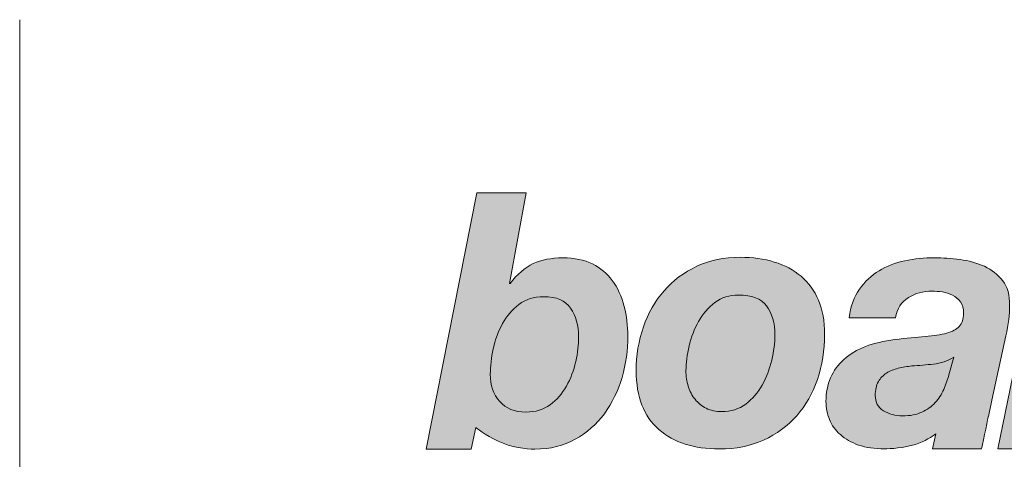
# Model space of a CAD drawing. Units: millimetres. Extents: x 242 to 4697, y 251 to 4451.
# Drawn here: x 1835 to 1852, y 1890 to 1898 of the extents above; entities that cross this region are included whole.
import ezdxf
from ezdxf.enums import TextEntityAlignment as Align

# ---------------------------------------------------------------- set-up
doc = ezdxf.new("R2010")
doc.units = ezdxf.units.MM
doc.layers.add('DLS_Lejand', color=7, linetype='Continuous', lineweight=0)
doc.layers.add('DLS_Txt', color=254, linetype='Continuous', lineweight=0)
doc.layers.add('Layer 1', color=7, linetype='Continuous')
doc.styles.get("Standard").update_dxf_attribs({"font": 'arial.ttf'})

# ---------------------------------------------------------------- blocks, each defined once
blk = doc.blocks.new('Küçük_yatay')
at = {"true_color": 0x636466}
h = blk.add_hatch(color=251, dxfattribs=at)
h.dxf.hatch_style = 1
edge = h.paths.add_edge_path(flags=16)
edge.add_spline(control_points=[(30.158, 4.5668), (30.158, 4.5033), (30.1499, 4.4352), (30.1341, 4.3629), (30.1175, 4.2905), (30.0917, 4.222), (30.0567, 4.1603), (30.0216, 4.0976), (29.9768, 4.0463), (29.9224, 4.0066), (29.8681, 3.966), (29.8018, 3.946), (29.7234, 3.946), (29.6302, 3.946), (29.5581, 3.975), (29.5066, 4.0335), (29.4545, 4.0921), (29.4292, 4.1672), (29.4292, 4.2588), (29.4292, 4.3241), (29.4373, 4.3939), (29.4532, 4.469), (29.4699, 4.5436), (29.4952, 4.6123), (29.5305, 4.6765), (29.5655, 4.7389), (29.6109, 4.7921), (29.6659, 4.8335), (29.7214, 4.8762), (29.7887, 4.8977), (29.8688, 4.8977), (29.9739, 4.8977), (30.0483, 4.8659), (30.0917, 4.8025), (30.1358, 4.7389), (30.158, 4.6614), (30.158, 4.5668)], knot_values=[0, 0, 0, 0, 1, 1, 1, 2, 2, 2, 3, 3, 3, 4, 4, 4, 5, 5, 5, 6, 6, 6, 7, 7, 7, 8, 8, 8, 9, 9, 9, 10, 10, 10, 11, 11, 11, 12, 12, 12, 12], degree=3, periodic=0)
edge = h.paths.add_edge_path()
edge.add_spline(control_points=[(30.5158, 4.232), (30.5478, 4.3441), (30.5637, 4.4578), (30.5637, 4.5732), (30.5637, 4.6591), (30.5535, 4.7403), (30.5334, 4.8169), (30.5137, 4.8941), (30.4791, 4.9739), (30.4357, 5.031), (30.393, 5.0886), (30.3387, 5.1344), (30.2717, 5.1676), (30.205, 5.2014), (30.1234, 5.2179), (30.0287, 5.2179), (29.9312, 5.2179), (29.8497, 5.2021), (29.7837, 5.1704), (29.7184, 5.1387), (29.6504, 5.085), (29.5942, 5.0064), (29.5942, 5.0064), (29.5887, 5.0064), (29.5887, 5.0064), (29.5887, 5.0064), (29.7248, 5.7545), (29.7248, 5.7545), (29.7248, 5.7545), (29.3181, 5.7538), (29.3181, 5.7538), (29.3181, 5.7538), (29.0828, 4.558), (29.0828, 4.558), (29.0828, 4.558), (28.8997, 3.6401), (28.8997, 3.6401), (28.8997, 3.6401), (29.2713, 3.6408), (29.2713, 3.6408), (29.2713, 3.6408), (29.3097, 3.8192), (29.3097, 3.8192), (29.3097, 3.8192), (29.3861, 3.7538), (29.4935, 3.7055), (29.6028, 3.6559), (29.722, 3.6408), (29.7978, 3.6408), (29.9238, 3.6415), (30.0345, 3.6676), (30.1298, 3.7217), (30.225, 3.7758), (30.3055, 3.8461), (30.3701, 3.9329), (30.4343, 4.0204), (30.4832, 4.1203), (30.5158, 4.232)], knot_values=[0, 0, 0, 0, 1, 1, 1, 2, 2, 2, 3, 3, 3, 4, 4, 4, 5, 5, 5, 6, 6, 6, 7, 7, 7, 8, 8, 8, 9, 9, 9, 10, 10, 10, 11, 11, 11, 12, 12, 12, 13, 13, 13, 14, 14, 14, 15, 15, 15, 16, 16, 16, 17, 17, 17, 18, 18, 18, 19, 19, 19, 19], degree=3, periodic=0)
h = blk.add_hatch(color=251, dxfattribs=at)
h.dxf.hatch_style = 1
edge = h.paths.add_edge_path(flags=16)
edge.add_spline(control_points=[(33.2526, 4.3992), (33.2526, 4.3992), (33.2121, 4.2538), (33.2121, 4.2538), (33.2004, 4.214), (33.1863, 4.1734), (33.169, 4.1327), (33.1518, 4.0921), (33.1284, 4.0556), (33.0984, 4.0239), (33.0684, 3.9922), (33.0321, 3.966), (32.989, 3.946), (32.9456, 3.9253), (32.8927, 3.915), (32.8293, 3.915), (32.7692, 3.915), (32.717, 3.9295), (32.6723, 3.957), (32.6271, 3.9853), (32.6049, 4.0266), (32.6046, 4.0831), (32.6046, 4.1293), (32.613, 4.1672), (32.6304, 4.1975), (32.6476, 4.2271), (32.6702, 4.2511), (32.6977, 4.2683), (32.726, 4.2864), (32.7577, 4.2986), (32.7944, 4.3071), (32.8307, 4.3167), (32.8685, 4.3231), (32.9065, 4.3262), (32.9665, 4.3305), (33.0257, 4.336), (33.085, 4.342), (33.1451, 4.3491), (33.2004, 4.3682), (33.2526, 4.3992)], knot_values=[0, 0, 0, 0, 1, 1, 1, 2, 2, 2, 3, 3, 3, 4, 4, 4, 5, 5, 5, 6, 6, 6, 7, 7, 7, 8, 8, 8, 9, 9, 9, 10, 10, 10, 11, 11, 11, 12, 12, 12, 13, 13, 13, 13], degree=3, periodic=0)
edge = h.paths.add_edge_path()
edge.add_spline(control_points=[(33.6813, 4.5739), (33.7023, 4.6695), (33.7134, 4.7541), (33.713, 4.825), (33.7147, 4.91), (33.6961, 4.9782), (33.6569, 5.0293), (33.6172, 5.0801), (33.5666, 5.1199), (33.5053, 5.1482), (33.4438, 5.1761), (33.3764, 5.1943), (33.3037, 5.2043), (33.2304, 5.2138), (33.1609, 5.2186), (33.0932, 5.2186), (33.0088, 5.2186), (32.9274, 5.2102), (32.8486, 5.1943), (32.7697, 5.1771), (32.6991, 5.1496), (32.6356, 5.1111), (32.5725, 5.0727), (32.5181, 5.0223), (32.4743, 4.9594), (32.4302, 4.8963), (32.4013, 4.8176), (32.3884, 4.7231), (32.3884, 4.7231), (32.7715, 4.7231), (32.7715, 4.7231), (32.7846, 4.7982), (32.82, 4.854), (32.8776, 4.89), (32.9351, 4.926), (33.0004, 4.9435), (33.0734, 4.9435), (33.1001, 4.9435), (33.1284, 4.9411), (33.1587, 4.9368), (33.1883, 4.9311), (33.2159, 4.9224), (33.2421, 4.9093), (33.2677, 4.8957), (33.2896, 4.8776), (33.307, 4.854), (33.3242, 4.8307), (33.3327, 4.7995), (33.333, 4.7611), (33.333, 4.7129), (33.3215, 4.6765), (33.2981, 4.6528), (33.2751, 4.6281), (33.24, 4.6102), (33.1933, 4.5971), (33.1465, 4.5847), (33.0872, 4.5756), (33.0162, 4.5696), (32.9449, 4.5639), (32.8617, 4.5551), (32.7654, 4.5436), (32.5847, 4.522), (32.4454, 4.4683), (32.3467, 4.3808), (32.2475, 4.2941), (32.1982, 4.1779), (32.1982, 4.0335), (32.1982, 3.9812), (32.208, 3.9315), (32.2271, 3.8837), (32.2464, 3.8371), (32.2761, 3.7955), (32.3167, 3.76), (32.3569, 3.7241), (32.4073, 3.6952), (32.4676, 3.6745), (32.5288, 3.6532), (32.5989, 3.6428), (32.6797, 3.6428), (32.7277, 3.6428), (32.8405, 3.6511), (32.9361, 3.6794), (33.0135, 3.7028), (33.0769, 3.7462), (33.1044, 3.7676), (33.1044, 3.7676), (33.0779, 3.6428), (33.0779, 3.6428), (33.0779, 3.6428), (33.1256, 3.6428), (33.1256, 3.6428), (33.1256, 3.6428), (33.1559, 3.6428), (33.1559, 3.6428), (33.1559, 3.6428), (33.4812, 3.6435), (33.4812, 3.6435), (33.4812, 3.6435), (33.5287, 3.8675), (33.5363, 3.904), (33.537, 3.9074), (33.5377, 3.9102), (33.5377, 3.9102), (33.5377, 3.9102), (33.5652, 4.0432), (33.5652, 4.0432), (33.5652, 4.0432), (33.6813, 4.5739), (33.6813, 4.5739)], knot_values=[0, 0, 0, 0, 1, 1, 1, 2, 2, 2, 3, 3, 3, 4, 4, 4, 5, 5, 5, 6, 6, 6, 7, 7, 7, 8, 8, 8, 9, 9, 9, 10, 10, 10, 11, 11, 11, 12, 12, 12, 13, 13, 13, 14, 14, 14, 15, 15, 15, 16, 16, 16, 17, 17, 17, 18, 18, 18, 19, 19, 19, 20, 20, 20, 21, 21, 21, 22, 22, 22, 23, 23, 23, 24, 24, 24, 25, 25, 25, 26, 26, 26, 27, 27, 27, 28, 28, 28, 29, 29, 29, 30, 30, 30, 31, 31, 31, 32, 32, 32, 33, 33, 33, 34, 34, 34, 35, 35, 35, 36, 36, 36, 36], degree=3, periodic=0)
edge = h.paths.add_edge_path(flags=16)
edge.add_spline(control_points=[(35.8893, 4.579), (35.8893, 4.5157), (35.8803, 4.4468), (35.8624, 4.373), (35.8438, 4.2993), (35.8162, 4.2313), (35.7794, 4.1679), (35.7422, 4.1041), (35.696, 4.0521), (35.6405, 4.0115), (35.5854, 3.9701), (35.52, 3.9495), (35.4435, 3.9495), (35.3956, 3.9495), (35.3543, 3.9581), (35.3174, 3.9763), (35.2812, 3.9949), (35.2516, 4.019), (35.2278, 4.048), (35.2037, 4.0783), (35.1854, 4.1128), (35.173, 4.1534), (35.161, 4.193), (35.1544, 4.2356), (35.1544, 4.2797), (35.1544, 4.345), (35.1634, 4.4137), (35.1803, 4.4867), (35.1975, 4.5598), (35.2237, 4.6268), (35.2602, 4.6881), (35.296, 4.7496), (35.3422, 4.8004), (35.3987, 4.8402), (35.4545, 4.8803), (35.521, 4.9008), (35.5975, 4.9008), (35.6964, 4.9008), (35.7701, 4.8712), (35.8176, 4.8133), (35.8652, 4.7547), (35.8889, 4.6772), (35.8893, 4.579)], knot_values=[0, 0, 0, 0, 1, 1, 1, 2, 2, 2, 3, 3, 3, 4, 4, 4, 5, 5, 5, 6, 6, 6, 7, 7, 7, 8, 8, 8, 9, 9, 9, 10, 10, 10, 11, 11, 11, 12, 12, 12, 13, 13, 13, 14, 14, 14, 14], degree=3, periodic=0)
edge = h.paths.add_edge_path()
edge.add_spline(control_points=[(36.5425, 5.7595), (36.5425, 5.7595), (36.1363, 5.7588), (36.1363, 5.7588), (36.1363, 5.7588), (35.9816, 4.9919), (35.9816, 4.9919), (35.9816, 4.9919), (35.9761, 4.9919), (35.9761, 4.9919), (35.9437, 5.0741), (35.8879, 5.1344), (35.809, 5.1725), (35.7294, 5.2109), (35.6478, 5.2303), (35.5613, 5.2303), (35.4242, 5.2303), (35.305, 5.2014), (35.2041, 5.1449), (35.1035, 5.0886), (35.0122, 4.9926), (34.9453, 4.9008), (34.8785, 4.8088), (34.8296, 4.7039), (34.7972, 4.5877), (34.7651, 4.4705), (34.7483, 4.3505), (34.7486, 4.2278), (34.749, 4.0473), (34.7979, 3.9054), (34.8961, 3.8006), (34.9942, 3.6959), (35.1331, 3.6442), (35.3119, 3.6442), (35.4156, 3.6442), (35.4759, 3.6511), (35.5689, 3.6828), (35.6385, 3.7131), (35.7032, 3.7614), (35.7384, 3.7999), (35.7384, 3.7999), (35.7442, 3.7944), (35.7442, 3.7944), (35.7442, 3.7944), (35.7122, 3.6442), (35.7122, 3.6442), (35.7122, 3.6442), (36.1043, 3.6449), (36.1043, 3.6449), (36.1043, 3.6449), (36.2283, 4.245), (36.2283, 4.245), (36.2059, 4.3339), (36.1938, 4.4295), (36.1938, 4.5308), (36.1938, 4.6659), (36.2152, 4.7907), (36.2593, 4.9065), (36.2986, 5.0112), (36.3533, 5.103), (36.4226, 5.1819), (36.4226, 5.1819), (36.5425, 5.7595), (36.5425, 5.7595)], knot_values=[0, 0, 0, 0, 1, 1, 1, 2, 2, 2, 3, 3, 3, 4, 4, 4, 5, 5, 5, 6, 6, 6, 7, 7, 7, 8, 8, 8, 9, 9, 9, 10, 10, 10, 11, 11, 11, 12, 12, 12, 13, 13, 13, 14, 14, 14, 15, 15, 15, 16, 16, 16, 17, 17, 17, 18, 18, 18, 19, 19, 19, 20, 20, 20, 21, 21, 21, 21], degree=3, periodic=0)
h = blk.add_hatch(color=251, dxfattribs=at)
h.dxf.hatch_style = 1
edge = h.paths.add_edge_path(flags=16)
edge.add_spline(control_points=[(31.7765, 4.5806), (31.7765, 4.5163), (31.7681, 4.4476), (31.7512, 4.3746), (31.7336, 4.3009), (31.7071, 4.232), (31.6718, 4.1693), (31.6358, 4.1066), (31.5907, 4.0542), (31.5361, 4.0128), (31.4809, 3.9708), (31.415, 3.9501), (31.3381, 3.9501), (31.2897, 3.9501), (31.2474, 3.9591), (31.2107, 3.9777), (31.1743, 3.9956), (31.1433, 4.0204), (31.1187, 4.0514), (31.0928, 4.0824), (31.0746, 4.1183), (31.0622, 4.1589), (31.0494, 4.1996), (31.0432, 4.2423), (31.0432, 4.2871), (31.0432, 4.3505), (31.0517, 4.4187), (31.0689, 4.4917), (31.0861, 4.5639), (31.1123, 4.6318), (31.1469, 4.6934), (31.181, 4.7554), (31.2258, 4.8075), (31.2813, 4.8493), (31.3356, 4.8907), (31.4008, 4.9115), (31.4761, 4.9115), (31.5857, 4.9115), (31.6634, 4.8819), (31.7088, 4.8218), (31.7536, 4.7618), (31.7765, 4.681), (31.7765, 4.5806)], knot_values=[0, 0, 0, 0, 1, 1, 1, 2, 2, 2, 3, 3, 3, 4, 4, 4, 5, 5, 5, 6, 6, 6, 7, 7, 7, 8, 8, 8, 9, 9, 9, 10, 10, 10, 11, 11, 11, 12, 12, 12, 13, 13, 13, 14, 14, 14, 14], degree=3, periodic=0)
edge = h.paths.add_edge_path()
edge.add_spline(control_points=[(32.1279, 4.2161), (32.1672, 4.3319), (32.1872, 4.4547), (32.1868, 4.587), (32.1868, 4.6955), (32.17, 4.7894), (32.136, 4.8684), (32.1026, 4.9478), (32.0549, 5.0142), (31.9929, 5.0657), (31.9314, 5.1182), (31.8577, 5.1573), (31.772, 5.1835), (31.6863, 5.2095), (31.5924, 5.2226), (31.4904, 5.2226), (31.3571, 5.2219), (31.2379, 5.1973), (31.1321, 5.1482), (31.0262, 5.0987), (30.9363, 5.031), (30.8622, 4.9456), (30.7878, 4.861), (30.7313, 4.7618), (30.6922, 4.648), (30.6522, 4.535), (30.6329, 4.4137), (30.6329, 4.2864), (30.6329, 4.0714), (30.6949, 3.9109), (30.8195, 3.8027), (30.944, 3.6952), (31.1099, 3.6422), (31.318, 3.6422), (31.4549, 3.6422), (31.5769, 3.6663), (31.6835, 3.7152), (31.7903, 3.7634), (31.8814, 3.8303), (31.9565, 3.9157), (32.0316, 4.0004), (32.0885, 4.101), (32.1279, 4.2161)], knot_values=[0, 0, 0, 0, 1, 1, 1, 2, 2, 2, 3, 3, 3, 4, 4, 4, 5, 5, 5, 6, 6, 6, 7, 7, 7, 8, 8, 8, 9, 9, 9, 10, 10, 10, 11, 11, 11, 12, 12, 12, 13, 13, 13, 14, 14, 14, 14], degree=3, periodic=0)
h = blk.add_hatch(color=251, dxfattribs=at)
h.dxf.hatch_style = 1
edge = h.paths.add_edge_path()
edge.add_spline(control_points=[(34.8413, 4.8169), (34.8413, 4.8169), (34.9167, 5.2209), (34.9167, 5.2209), (34.8737, 5.2269), (34.8309, 5.2303), (34.7875, 5.2297), (34.6763, 5.2297), (34.5733, 5.2028), (34.4782, 5.1482), (34.3838, 5.0946), (34.2756, 4.954), (34.2756, 4.954), (34.2756, 4.954), (34.3359, 5.2209), (34.3359, 5.2209), (34.3359, 5.2209), (33.94, 5.2209), (33.94, 5.2209), (33.94, 5.2209), (33.6162, 3.6428), (33.6162, 3.6428), (33.6162, 3.6428), (34.0296, 3.6435), (34.0296, 3.6435), (34.0296, 3.6435), (34.1774, 4.3565), (34.1774, 4.3565), (34.1909, 4.4221), (34.2088, 4.4843), (34.2315, 4.5443), (34.2536, 4.6039), (34.2839, 4.6578), (34.3218, 4.7055), (34.36, 4.752), (34.41, 4.7851), (34.4658, 4.8126), (34.5216, 4.8402), (34.585, 4.8436), (34.6652, 4.8436), (34.6945, 4.8436), (34.7238, 4.8402), (34.7531, 4.8348), (34.7827, 4.8292), (34.8117, 4.8233), (34.8413, 4.8169)], knot_values=[0, 0, 0, 0, 1, 1, 1, 2, 2, 2, 3, 3, 3, 4, 4, 4, 5, 5, 5, 6, 6, 6, 7, 7, 7, 8, 8, 8, 9, 9, 9, 10, 10, 10, 11, 11, 11, 12, 12, 12, 13, 13, 13, 14, 14, 14, 15, 15, 15, 15], degree=3, periodic=0)
at = {"layer": 'Layer 1'}
h = blk.add_hatch(color=251, dxfattribs=at)
h.dxf.hatch_style = 2
edge = h.paths.add_edge_path()
edge.add_spline(control_points=[(30.5158, 4.232), (30.5478, 4.3441), (30.5637, 4.4578), (30.5637, 4.5732), (30.5637, 4.6591), (30.5535, 4.7403), (30.5334, 4.8169), (30.5137, 4.8941), (30.4791, 4.9739), (30.4357, 5.031), (30.393, 5.0886), (30.3387, 5.1344), (30.2717, 5.1676), (30.205, 5.2014), (30.1234, 5.2179), (30.0287, 5.2179), (29.9312, 5.2179), (29.8497, 5.2021), (29.7837, 5.1704), (29.7184, 5.1387), (29.6504, 5.085), (29.5942, 5.0064), (29.5942, 5.0064), (29.5887, 5.0064), (29.5887, 5.0064), (29.5887, 5.0064), (29.7248, 5.7545), (29.7248, 5.7545), (29.7248, 5.7545), (29.3181, 5.7538), (29.3181, 5.7538), (29.3181, 5.7538), (29.0828, 4.558), (29.0828, 4.558), (29.0828, 4.558), (28.8997, 3.6401), (28.8997, 3.6401), (28.8997, 3.6401), (29.2713, 3.6408), (29.2713, 3.6408), (29.2713, 3.6408), (29.3097, 3.8192), (29.3097, 3.8192), (29.3097, 3.8192), (29.3861, 3.7538), (29.4935, 3.7055), (29.6028, 3.6559), (29.722, 3.6408), (29.7978, 3.6408), (29.9238, 3.6415), (30.0345, 3.6676), (30.1298, 3.7217), (30.225, 3.7758), (30.3055, 3.8461), (30.3701, 3.9329), (30.4343, 4.0204), (30.4832, 4.1203), (30.5158, 4.232)], knot_values=[0, 0, 0, 0, 0.352778, 0.352778, 0.352778, 0.705556, 0.705556, 0.705556, 1.058333, 1.058333, 1.058333, 1.411111, 1.411111, 1.411111, 1.763889, 1.763889, 1.763889, 2.116667, 2.116667, 2.116667, 2.469444, 2.469444, 2.469444, 2.822222, 2.822222, 2.822222, 3.175, 3.175, 3.175, 3.527778, 3.527778, 3.527778, 3.880556, 3.880556, 3.880556, 4.233333, 4.233333, 4.233333, 4.586111, 4.586111, 4.586111, 4.938889, 4.938889, 4.938889, 5.291667, 5.291667, 5.291667, 5.644444, 5.644444, 5.644444, 5.997222, 5.997222, 5.997222, 6.35, 6.35, 6.35, 6.702778, 6.702778, 6.702778, 6.702778], degree=3, periodic=0)
edge.add_line((30.5158, 4.232), (30.5158, 4.232))
h = blk.add_hatch(color=251, dxfattribs=at)
h.dxf.hatch_style = 2
edge = h.paths.add_edge_path()
edge.add_spline(control_points=[(32.1279, 4.2161), (32.1672, 4.3319), (32.1872, 4.4547), (32.1868, 4.587), (32.1868, 4.6955), (32.17, 4.7894), (32.136, 4.8684), (32.1026, 4.9478), (32.0549, 5.0142), (31.9929, 5.0657), (31.9314, 5.1182), (31.8577, 5.1573), (31.772, 5.1835), (31.6863, 5.2095), (31.5924, 5.2226), (31.4904, 5.2226), (31.3571, 5.2219), (31.2379, 5.1973), (31.1321, 5.1482), (31.0262, 5.0987), (30.9363, 5.031), (30.8622, 4.9456), (30.7878, 4.861), (30.7313, 4.7618), (30.6922, 4.648), (30.6522, 4.535), (30.6329, 4.4137), (30.6329, 4.2864), (30.6329, 4.0714), (30.6949, 3.9109), (30.8195, 3.8027), (30.944, 3.6952), (31.1099, 3.6422), (31.318, 3.6422), (31.4549, 3.6422), (31.5769, 3.6663), (31.6835, 3.7152), (31.7903, 3.7634), (31.8814, 3.8303), (31.9565, 3.9157), (32.0316, 4.0004), (32.0885, 4.101), (32.1279, 4.2161)], knot_values=[0, 0, 0, 0, 0.352778, 0.352778, 0.352778, 0.705556, 0.705556, 0.705556, 1.058333, 1.058333, 1.058333, 1.411111, 1.411111, 1.411111, 1.763889, 1.763889, 1.763889, 2.116667, 2.116667, 2.116667, 2.469444, 2.469444, 2.469444, 2.822222, 2.822222, 2.822222, 3.175, 3.175, 3.175, 3.527778, 3.527778, 3.527778, 3.880556, 3.880556, 3.880556, 4.233333, 4.233333, 4.233333, 4.586111, 4.586111, 4.586111, 4.938889, 4.938889, 4.938889, 4.938889], degree=3, periodic=0)
edge.add_line((32.1279, 4.2161), (32.1279, 4.2161))
h = blk.add_hatch(color=251, dxfattribs=at)
h.dxf.hatch_style = 2
edge = h.paths.add_edge_path()
edge.add_spline(control_points=[(34.8413, 4.8169), (34.8413, 4.8169), (34.9167, 5.2209), (34.9167, 5.2209), (34.8737, 5.2269), (34.8309, 5.2303), (34.7875, 5.2297), (34.6763, 5.2297), (34.5733, 5.2028), (34.4782, 5.1482), (34.3838, 5.0946), (34.2756, 4.954), (34.2756, 4.954), (34.2756, 4.954), (34.3359, 5.2209), (34.3359, 5.2209), (34.3359, 5.2209), (33.94, 5.2209), (33.94, 5.2209), (33.94, 5.2209), (33.6162, 3.6428), (33.6162, 3.6428), (33.6162, 3.6428), (34.0296, 3.6435), (34.0296, 3.6435), (34.0296, 3.6435), (34.1774, 4.3565), (34.1774, 4.3565), (34.1909, 4.4221), (34.2088, 4.4843), (34.2315, 4.5443), (34.2536, 4.6039), (34.2839, 4.6578), (34.3218, 4.7055), (34.36, 4.752), (34.41, 4.7851), (34.4658, 4.8126), (34.5216, 4.8402), (34.585, 4.8436), (34.6652, 4.8436), (34.6945, 4.8436), (34.7238, 4.8402), (34.7531, 4.8348), (34.7827, 4.8292), (34.8117, 4.8233), (34.8413, 4.8169)], knot_values=[0, 0, 0, 0, 0.352778, 0.352778, 0.352778, 0.705556, 0.705556, 0.705556, 1.058333, 1.058333, 1.058333, 1.411111, 1.411111, 1.411111, 1.763889, 1.763889, 1.763889, 2.116667, 2.116667, 2.116667, 2.469444, 2.469444, 2.469444, 2.822222, 2.822222, 2.822222, 3.175, 3.175, 3.175, 3.527778, 3.527778, 3.527778, 3.880556, 3.880556, 3.880556, 4.233333, 4.233333, 4.233333, 4.586111, 4.586111, 4.586111, 4.938889, 4.938889, 4.938889, 5.291667, 5.291667, 5.291667, 5.291667], degree=3, periodic=0)
edge.add_line((34.8413, 4.8169), (34.8413, 4.8169))
h = blk.add_hatch(color=251, dxfattribs=at)
h.dxf.hatch_style = 2
edge = h.paths.add_edge_path()
edge.add_spline(control_points=[(30.158, 4.5668), (30.158, 4.5033), (30.1499, 4.4352), (30.1341, 4.3629), (30.1175, 4.2905), (30.0917, 4.222), (30.0567, 4.1603), (30.0216, 4.0976), (29.9768, 4.0463), (29.9224, 4.0066), (29.8681, 3.966), (29.8018, 3.946), (29.7234, 3.946), (29.6302, 3.946), (29.5581, 3.975), (29.5066, 4.0335), (29.4545, 4.0921), (29.4292, 4.1672), (29.4292, 4.2588), (29.4292, 4.3241), (29.4373, 4.3939), (29.4532, 4.469), (29.4699, 4.5436), (29.4952, 4.6123), (29.5305, 4.6765), (29.5655, 4.7389), (29.6109, 4.7921), (29.6659, 4.8335), (29.7214, 4.8762), (29.7887, 4.8977), (29.8688, 4.8977), (29.9739, 4.8977), (30.0483, 4.8659), (30.0917, 4.8025), (30.1358, 4.7389), (30.158, 4.6614), (30.158, 4.5668)], knot_values=[0, 0, 0, 0, 0.352778, 0.352778, 0.352778, 0.705556, 0.705556, 0.705556, 1.058333, 1.058333, 1.058333, 1.411111, 1.411111, 1.411111, 1.763889, 1.763889, 1.763889, 2.116667, 2.116667, 2.116667, 2.469444, 2.469444, 2.469444, 2.822222, 2.822222, 2.822222, 3.175, 3.175, 3.175, 3.527778, 3.527778, 3.527778, 3.880556, 3.880556, 3.880556, 4.233333, 4.233333, 4.233333, 4.233333], degree=3, periodic=0)
edge.add_line((30.158, 4.5668), (30.158, 4.5668))
h = blk.add_hatch(color=251, dxfattribs=at)
h.dxf.hatch_style = 2
edge = h.paths.add_edge_path()
edge.add_spline(control_points=[(31.7765, 4.5806), (31.7765, 4.5163), (31.7681, 4.4476), (31.7512, 4.3746), (31.7336, 4.3009), (31.7071, 4.232), (31.6718, 4.1693), (31.6358, 4.1066), (31.5907, 4.0542), (31.5361, 4.0128), (31.4809, 3.9708), (31.415, 3.9501), (31.3381, 3.9501), (31.2897, 3.9501), (31.2474, 3.9591), (31.2107, 3.9777), (31.1743, 3.9956), (31.1433, 4.0204), (31.1187, 4.0514), (31.0928, 4.0824), (31.0746, 4.1183), (31.0622, 4.1589), (31.0494, 4.1996), (31.0432, 4.2423), (31.0432, 4.2871), (31.0432, 4.3505), (31.0517, 4.4187), (31.0689, 4.4917), (31.0861, 4.5639), (31.1123, 4.6318), (31.1469, 4.6934), (31.181, 4.7554), (31.2258, 4.8075), (31.2813, 4.8493), (31.3356, 4.8907), (31.4008, 4.9115), (31.4761, 4.9115), (31.5857, 4.9115), (31.6634, 4.8819), (31.7088, 4.8218), (31.7536, 4.7618), (31.7765, 4.681), (31.7765, 4.5806)], knot_values=[0, 0, 0, 0, 0.352778, 0.352778, 0.352778, 0.705556, 0.705556, 0.705556, 1.058333, 1.058333, 1.058333, 1.411111, 1.411111, 1.411111, 1.763889, 1.763889, 1.763889, 2.116667, 2.116667, 2.116667, 2.469444, 2.469444, 2.469444, 2.822222, 2.822222, 2.822222, 3.175, 3.175, 3.175, 3.527778, 3.527778, 3.527778, 3.880556, 3.880556, 3.880556, 4.233333, 4.233333, 4.233333, 4.586111, 4.586111, 4.586111, 4.938889, 4.938889, 4.938889, 4.938889], degree=3, periodic=0)
edge.add_line((31.7765, 4.5806), (31.7765, 4.5806))
h = blk.add_hatch(color=251, dxfattribs=at)
h.dxf.hatch_style = 2
edge = h.paths.add_edge_path()
edge.add_spline(control_points=[(33.2526, 4.3992), (33.2526, 4.3992), (33.2121, 4.2538), (33.2121, 4.2538), (33.2004, 4.214), (33.1863, 4.1734), (33.169, 4.1327), (33.1518, 4.0921), (33.1284, 4.0556), (33.0984, 4.0239), (33.0684, 3.9922), (33.0321, 3.966), (32.989, 3.946), (32.9456, 3.9253), (32.8927, 3.915), (32.8293, 3.915), (32.7692, 3.915), (32.717, 3.9295), (32.6723, 3.957), (32.6271, 3.9853), (32.6049, 4.0266), (32.6046, 4.0831), (32.6046, 4.1293), (32.613, 4.1672), (32.6304, 4.1975), (32.6476, 4.2271), (32.6702, 4.2511), (32.6977, 4.2683), (32.726, 4.2864), (32.7577, 4.2986), (32.7944, 4.3071), (32.8307, 4.3167), (32.8685, 4.3231), (32.9065, 4.3262), (32.9665, 4.3305), (33.0257, 4.336), (33.085, 4.342), (33.1451, 4.3491), (33.2004, 4.3682), (33.2526, 4.3992)], knot_values=[0, 0, 0, 0, 0.352778, 0.352778, 0.352778, 0.705556, 0.705556, 0.705556, 1.058333, 1.058333, 1.058333, 1.411111, 1.411111, 1.411111, 1.763889, 1.763889, 1.763889, 2.116667, 2.116667, 2.116667, 2.469444, 2.469444, 2.469444, 2.822222, 2.822222, 2.822222, 3.175, 3.175, 3.175, 3.527778, 3.527778, 3.527778, 3.880556, 3.880556, 3.880556, 4.233333, 4.233333, 4.233333, 4.586111, 4.586111, 4.586111, 4.586111], degree=3, periodic=0)
edge.add_line((33.2526, 4.3992), (33.2526, 4.3992))
at = {"layer": 'Layer 1', "color": 251, "lineweight": 9}
blk.add_lwpolyline([(25.5471, 7.182), (25.5471, 1.7077)], dxfattribs=at)
at = {"layer": 'Layer 1', "color": 251, "lineweight": 0, "true_color": 0x636466}
for points, knots in [([(30.5158, 4.232), (30.5478, 4.3441), (30.5637, 4.4578), (30.5637, 4.5732), (30.5637, 4.6591), (30.5535, 4.7403), (30.5334, 4.8169), (30.5137, 4.8941), (30.4791, 4.9739), (30.4357, 5.031), (30.393, 5.0886), (30.3387, 5.1344), (30.2717, 5.1676), (30.205, 5.2014), (30.1234, 5.2179), (30.0287, 5.2179), (29.9312, 5.2179), (29.8497, 5.2021), (29.7837, 5.1704), (29.7184, 5.1387), (29.6504, 5.085), (29.5942, 5.0064), (29.5942, 5.0064), (29.5887, 5.0064), (29.5887, 5.0064), (29.5887, 5.0064), (29.7248, 5.7545), (29.7248, 5.7545), (29.7248, 5.7545), (29.3181, 5.7538), (29.3181, 5.7538), (29.3181, 5.7538), (29.0828, 4.558), (29.0828, 4.558), (29.0828, 4.558), (28.8997, 3.6401), (28.8997, 3.6401), (28.8997, 3.6401), (29.2713, 3.6408), (29.2713, 3.6408), (29.2713, 3.6408), (29.3097, 3.8192), (29.3097, 3.8192), (29.3097, 3.8192), (29.3861, 3.7538), (29.4935, 3.7055), (29.6028, 3.6559), (29.722, 3.6408), (29.7978, 3.6408), (29.9238, 3.6415), (30.0345, 3.6676), (30.1298, 3.7217), (30.225, 3.7758), (30.3055, 3.8461), (30.3701, 3.9329), (30.4343, 4.0204), (30.4832, 4.1203), (30.5158, 4.232)], [0, 0, 0, 0, 1, 1, 1, 2, 2, 2, 3, 3, 3, 4, 4, 4, 5, 5, 5, 6, 6, 6, 7, 7, 7, 8, 8, 8, 9, 9, 9, 10, 10, 10, 11, 11, 11, 12, 12, 12, 13, 13, 13, 14, 14, 14, 15, 15, 15, 16, 16, 16, 17, 17, 17, 18, 18, 18, 19, 19, 19, 19]), ([(32.1279, 4.2161), (32.1672, 4.3319), (32.1872, 4.4547), (32.1868, 4.587), (32.1868, 4.6955), (32.17, 4.7894), (32.136, 4.8684), (32.1026, 4.9478), (32.0549, 5.0142), (31.9929, 5.0657), (31.9314, 5.1182), (31.8577, 5.1573), (31.772, 5.1835), (31.6863, 5.2095), (31.5924, 5.2226), (31.4904, 5.2226), (31.3571, 5.2219), (31.2379, 5.1973), (31.1321, 5.1482), (31.0262, 5.0987), (30.9363, 5.031), (30.8622, 4.9456), (30.7878, 4.861), (30.7313, 4.7618), (30.6922, 4.648), (30.6522, 4.535), (30.6329, 4.4137), (30.6329, 4.2864), (30.6329, 4.0714), (30.6949, 3.9109), (30.8195, 3.8027), (30.944, 3.6952), (31.1099, 3.6422), (31.318, 3.6422), (31.4549, 3.6422), (31.5769, 3.6663), (31.6835, 3.7152), (31.7903, 3.7634), (31.8814, 3.8303), (31.9565, 3.9157), (32.0316, 4.0004), (32.0885, 4.101), (32.1279, 4.2161)], [0, 0, 0, 0, 1, 1, 1, 2, 2, 2, 3, 3, 3, 4, 4, 4, 5, 5, 5, 6, 6, 6, 7, 7, 7, 8, 8, 8, 9, 9, 9, 10, 10, 10, 11, 11, 11, 12, 12, 12, 13, 13, 13, 14, 14, 14, 14]), ([(33.6813, 4.5739), (33.7023, 4.6695), (33.7134, 4.7541), (33.713, 4.825), (33.7147, 4.91), (33.6961, 4.9782), (33.6569, 5.0293), (33.6172, 5.0801), (33.5666, 5.1199), (33.5053, 5.1482), (33.4438, 5.1761), (33.3764, 5.1943), (33.3037, 5.2043), (33.2304, 5.2138), (33.1609, 5.2186), (33.0932, 5.2186), (33.0088, 5.2186), (32.9274, 5.2102), (32.8486, 5.1943), (32.7697, 5.1771), (32.6991, 5.1496), (32.6356, 5.1111), (32.5725, 5.0727), (32.5181, 5.0223), (32.4743, 4.9594), (32.4302, 4.8963), (32.4013, 4.8176), (32.3884, 4.7231), (32.3884, 4.7231), (32.7715, 4.7231), (32.7715, 4.7231), (32.7846, 4.7982), (32.82, 4.854), (32.8776, 4.89), (32.9351, 4.926), (33.0004, 4.9435), (33.0734, 4.9435), (33.1001, 4.9435), (33.1284, 4.9411), (33.1587, 4.9368), (33.1883, 4.9311), (33.2159, 4.9224), (33.2421, 4.9093), (33.2677, 4.8957), (33.2896, 4.8776), (33.307, 4.854), (33.3242, 4.8307), (33.3327, 4.7995), (33.333, 4.7611), (33.333, 4.7129), (33.3215, 4.6765), (33.2981, 4.6528), (33.2751, 4.6281), (33.24, 4.6102), (33.1933, 4.5971), (33.1465, 4.5847), (33.0872, 4.5756), (33.0162, 4.5696), (32.9449, 4.5639), (32.8617, 4.5551), (32.7654, 4.5436), (32.5847, 4.522), (32.4454, 4.4683), (32.3467, 4.3808), (32.2475, 4.2941), (32.1982, 4.1779), (32.1982, 4.0335), (32.1982, 3.9812), (32.208, 3.9315), (32.2271, 3.8837), (32.2464, 3.8371), (32.2761, 3.7955), (32.3167, 3.76), (32.3569, 3.7241), (32.4073, 3.6952), (32.4676, 3.6745), (32.5288, 3.6532), (32.5989, 3.6428), (32.6797, 3.6428), (32.7277, 3.6428), (32.8405, 3.6511), (32.9361, 3.6794), (33.0135, 3.7028), (33.0769, 3.7462), (33.1044, 3.7676), (33.1044, 3.7676), (33.0779, 3.6428), (33.0779, 3.6428), (33.0779, 3.6428), (33.1256, 3.6428), (33.1256, 3.6428), (33.1256, 3.6428), (33.1559, 3.6428), (33.1559, 3.6428), (33.1559, 3.6428), (33.4812, 3.6435), (33.4812, 3.6435), (33.4812, 3.6435), (33.5287, 3.8675), (33.5363, 3.904), (33.537, 3.9074), (33.5377, 3.9102), (33.5377, 3.9102), (33.5377, 3.9102), (33.5652, 4.0432), (33.5652, 4.0432), (33.5652, 4.0432), (33.6813, 4.5739), (33.6813, 4.5739)], [0, 0, 0, 0, 1, 1, 1, 2, 2, 2, 3, 3, 3, 4, 4, 4, 5, 5, 5, 6, 6, 6, 7, 7, 7, 8, 8, 8, 9, 9, 9, 10, 10, 10, 11, 11, 11, 12, 12, 12, 13, 13, 13, 14, 14, 14, 15, 15, 15, 16, 16, 16, 17, 17, 17, 18, 18, 18, 19, 19, 19, 20, 20, 20, 21, 21, 21, 22, 22, 22, 23, 23, 23, 24, 24, 24, 25, 25, 25, 26, 26, 26, 27, 27, 27, 28, 28, 28, 29, 29, 29, 30, 30, 30, 31, 31, 31, 32, 32, 32, 33, 33, 33, 34, 34, 34, 35, 35, 35, 36, 36, 36, 36]), ([(34.8413, 4.8169), (34.8413, 4.8169), (34.9167, 5.2209), (34.9167, 5.2209), (34.8737, 5.2269), (34.8309, 5.2303), (34.7875, 5.2297), (34.6763, 5.2297), (34.5733, 5.2028), (34.4782, 5.1482), (34.3838, 5.0946), (34.2756, 4.954), (34.2756, 4.954), (34.2756, 4.954), (34.3359, 5.2209), (34.3359, 5.2209), (34.3359, 5.2209), (33.94, 5.2209), (33.94, 5.2209), (33.94, 5.2209), (33.6162, 3.6428), (33.6162, 3.6428), (33.6162, 3.6428), (34.0296, 3.6435), (34.0296, 3.6435), (34.0296, 3.6435), (34.1774, 4.3565), (34.1774, 4.3565), (34.1909, 4.4221), (34.2088, 4.4843), (34.2315, 4.5443), (34.2536, 4.6039), (34.2839, 4.6578), (34.3218, 4.7055), (34.36, 4.752), (34.41, 4.7851), (34.4658, 4.8126), (34.5216, 4.8402), (34.585, 4.8436), (34.6652, 4.8436), (34.6945, 4.8436), (34.7238, 4.8402), (34.7531, 4.8348), (34.7827, 4.8292), (34.8117, 4.8233), (34.8413, 4.8169)], [0, 0, 0, 0, 1, 1, 1, 2, 2, 2, 3, 3, 3, 4, 4, 4, 5, 5, 5, 6, 6, 6, 7, 7, 7, 8, 8, 8, 9, 9, 9, 10, 10, 10, 11, 11, 11, 12, 12, 12, 13, 13, 13, 14, 14, 14, 15, 15, 15, 15]), ([(30.158, 4.5668), (30.158, 4.5033), (30.1499, 4.4352), (30.1341, 4.3629), (30.1175, 4.2905), (30.0917, 4.222), (30.0567, 4.1603), (30.0216, 4.0976), (29.9768, 4.0463), (29.9224, 4.0066), (29.8681, 3.966), (29.8018, 3.946), (29.7234, 3.946), (29.6302, 3.946), (29.5581, 3.975), (29.5066, 4.0335), (29.4545, 4.0921), (29.4292, 4.1672), (29.4292, 4.2588), (29.4292, 4.3241), (29.4373, 4.3939), (29.4532, 4.469), (29.4699, 4.5436), (29.4952, 4.6123), (29.5305, 4.6765), (29.5655, 4.7389), (29.6109, 4.7921), (29.6659, 4.8335), (29.7214, 4.8762), (29.7887, 4.8977), (29.8688, 4.8977), (29.9739, 4.8977), (30.0483, 4.8659), (30.0917, 4.8025), (30.1358, 4.7389), (30.158, 4.6614), (30.158, 4.5668)], [0, 0, 0, 0, 1, 1, 1, 2, 2, 2, 3, 3, 3, 4, 4, 4, 5, 5, 5, 6, 6, 6, 7, 7, 7, 8, 8, 8, 9, 9, 9, 10, 10, 10, 11, 11, 11, 12, 12, 12, 12]), ([(31.7765, 4.5806), (31.7765, 4.5163), (31.7681, 4.4476), (31.7512, 4.3746), (31.7336, 4.3009), (31.7071, 4.232), (31.6718, 4.1693), (31.6358, 4.1066), (31.5907, 4.0542), (31.5361, 4.0128), (31.4809, 3.9708), (31.415, 3.9501), (31.3381, 3.9501), (31.2897, 3.9501), (31.2474, 3.9591), (31.2107, 3.9777), (31.1743, 3.9956), (31.1433, 4.0204), (31.1187, 4.0514), (31.0928, 4.0824), (31.0746, 4.1183), (31.0622, 4.1589), (31.0494, 4.1996), (31.0432, 4.2423), (31.0432, 4.2871), (31.0432, 4.3505), (31.0517, 4.4187), (31.0689, 4.4917), (31.0861, 4.5639), (31.1123, 4.6318), (31.1469, 4.6934), (31.181, 4.7554), (31.2258, 4.8075), (31.2813, 4.8493), (31.3356, 4.8907), (31.4008, 4.9115), (31.4761, 4.9115), (31.5857, 4.9115), (31.6634, 4.8819), (31.7088, 4.8218), (31.7536, 4.7618), (31.7765, 4.681), (31.7765, 4.5806)], [0, 0, 0, 0, 1, 1, 1, 2, 2, 2, 3, 3, 3, 4, 4, 4, 5, 5, 5, 6, 6, 6, 7, 7, 7, 8, 8, 8, 9, 9, 9, 10, 10, 10, 11, 11, 11, 12, 12, 12, 13, 13, 13, 14, 14, 14, 14]), ([(33.2526, 4.3992), (33.2526, 4.3992), (33.2121, 4.2538), (33.2121, 4.2538), (33.2004, 4.214), (33.1863, 4.1734), (33.169, 4.1327), (33.1518, 4.0921), (33.1284, 4.0556), (33.0984, 4.0239), (33.0684, 3.9922), (33.0321, 3.966), (32.989, 3.946), (32.9456, 3.9253), (32.8927, 3.915), (32.8293, 3.915), (32.7692, 3.915), (32.717, 3.9295), (32.6723, 3.957), (32.6271, 3.9853), (32.6049, 4.0266), (32.6046, 4.0831), (32.6046, 4.1293), (32.613, 4.1672), (32.6304, 4.1975), (32.6476, 4.2271), (32.6702, 4.2511), (32.6977, 4.2683), (32.726, 4.2864), (32.7577, 4.2986), (32.7944, 4.3071), (32.8307, 4.3167), (32.8685, 4.3231), (32.9065, 4.3262), (32.9665, 4.3305), (33.0257, 4.336), (33.085, 4.342), (33.1451, 4.3491), (33.2004, 4.3682), (33.2526, 4.3992)], [0, 0, 0, 0, 1, 1, 1, 2, 2, 2, 3, 3, 3, 4, 4, 4, 5, 5, 5, 6, 6, 6, 7, 7, 7, 8, 8, 8, 9, 9, 9, 10, 10, 10, 11, 11, 11, 12, 12, 12, 13, 13, 13, 13])]:
    blk.add_open_spline(points, degree=3, knots=knots, dxfattribs=at)
blk = doc.blocks.new('DLS_PaftaCerceve_BX_Yatay')
at = {"rotation": 270}
blk.add_blockref('Küçük_yatay', (0.2918, 149.8584), dxfattribs=at)
blk.add_attdef('AÇIKLAMA', text='', height=2, rotation=270).set_placement((4.6548, 20.3615), align=Align.MIDDLE_LEFT)
blk.add_attdef('ÖLÇEK', text='', height=2, rotation=270).set_placement((4.6548, -122.7858), align=Align.MIDDLE_CENTER)
at = {"layer": 'DLS_Lejand', "lineweight": 0}
blk.add_attdef('ÜRÜNKODU', text='', height=2, rotation=270, dxfattribs=at).set_placement((4.6548, 79.577), align=Align.MIDDLE_LEFT)
at = {"layer": 'DLS_Txt'}
blk.add_attdef('NOTLAR', text='', height=2, rotation=270, dxfattribs=at).set_placement((11.0212, 147.1454), align=Align.BOTTOM_LEFT)

msp = doc.modelspace()

# ---------------------------------------------------------------- block references
at = {"xscale": 2.000000000000008, "yscale": 2.000000000000008, "zscale": 2.000000000000008, "rotation": 90.00000000000001}
msp.add_blockref('DLS_PaftaCerceve_BX_Yatay', (2083.953, 1882.793), dxfattribs=at)

doc.saveas('drawing.dxf')
